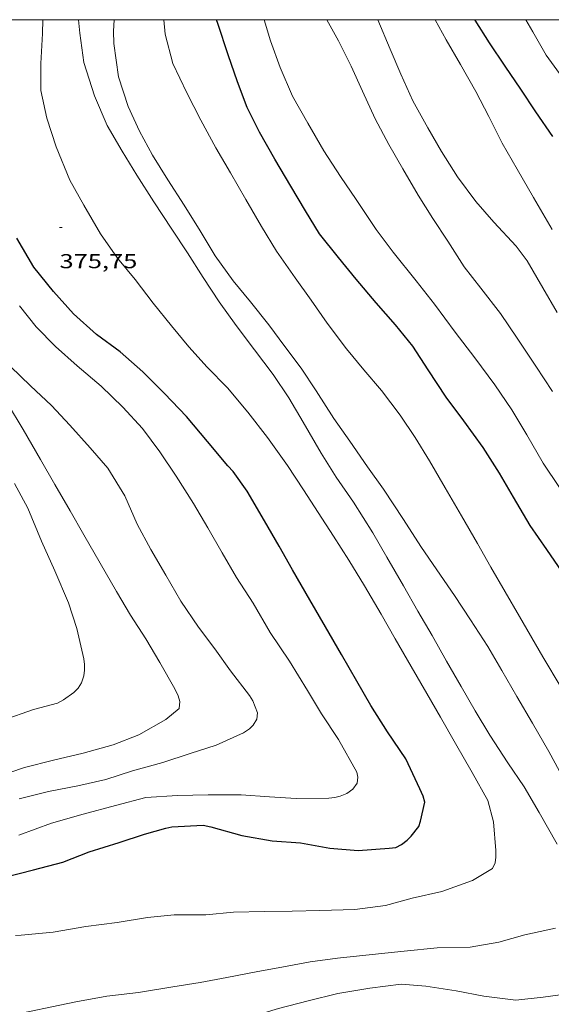
# Model space of a CAD drawing. Units: inches. Extents: x 451998 to 453005, y 4602498 to 4603006.
# Drawn here: x 452295 to 452335, y 4602926 to 4603000 of the extents above; entities that cross this region are included whole.
import ezdxf
from ezdxf.enums import TextEntityAlignment as Align

# ---------------------------------------------------------------- set-up
doc = ezdxf.new("R2010")
doc.units = ezdxf.units.IN
doc.header["$MEASUREMENT"] = 0
for name, color, linetype, lineweight in [('CORBA DE NIVELL', 7, 'Continuous', 0), ('CORBA MESTRA', 7, 'Continuous', 0), ('COTA ALTIMETRICA', 7, 'Continuous', 0), ('MARC FULL', 7, 'Continuous', 0)]:
    doc.layers.add(name, color=color, linetype=linetype, lineweight=lineweight)
doc.styles.add('Style-Arial', font='ARIAL.TTF')

# ---------------------------------------------------------------- blocks, each defined once
blk = doc.blocks.new('COTA')
at = {"color": 0, "linetype": 'ByBlock', "lineweight": -2}
blk.add_line((0, 0), (0.2, 0), dxfattribs=at)

msp = doc.modelspace()

# ---------------------------------------------------------------- linework, layer by layer
at = {"layer": 'CORBA DE NIVELL', "color": 30, "linetype": 'Continuous', "lineweight": 0}
for points, elevation in [([(452294.733, 4602931.492), (452295.158, 4602931.524), (452297.542, 4602931.746), (452299.979, 4602932.165), (452302.331, 4602932.46), (452304.609, 4602932.833), (452306.601, 4602933.032), (452308.967, 4602933.03), (452311.048, 4602933.234), (452313.373, 4602933.302), (452315.437, 4602933.311), (452317.517, 4602933.357), (452320.125, 4602933.431), (452322.422, 4602933.741), (452324.41, 4602934.298), (452326.631, 4602934.786), (452328.926, 4602935.612), (452330.428, 4602936.498), (452330.635, 4602936.94), (452330.692, 4602937.352), (452330.691, 4602937.851), (452330.502, 4602939.986), (452330.072, 4602941.595), (452328.911, 4602943.686), (452327.666, 4602945.859), (452326.533, 4602947.837), (452325.513, 4602949.604), (452324.349, 4602951.62), (452323.157, 4602953.685), (452322.093, 4602955.528), (452320.858, 4602957.651), (452319.677, 4602959.583), (452318.527, 4602961.367), (452317.378, 4602963.133), (452316.283, 4602964.838), (452315.081, 4602966.648), (452313.593, 4602968.745), (452312.113, 4602970.652), (452310.603, 4602972.468), (452309.084, 4602974.012), (452307.712, 4602975.538), (452306.415, 4602977.099), (452305.026, 4602978.8), (452303.676, 4602980.561), (452302.357, 4602982.174), (452301.076, 4602983.993), (452299.848, 4602986.12), (452298.782, 4602987.999), (452297.758, 4602990.493), (452297.077, 4602992.631), (452296.623, 4602994.715), (452296.63, 4602996.733), (452296.752, 4602998.955), (452296.779, 4603000)], 376.001), ([(452335.271, 4602938.333), (452333.936, 4602940.694), (452332.803, 4602942.608), (452331.591, 4602944.421), (452330.238, 4602946.475), (452329.139, 4602948.298), (452328.091, 4602950.114), (452326.999, 4602952.005), (452325.908, 4602953.943), (452324.856, 4602955.765), (452323.76, 4602957.663), (452322.528, 4602959.797), (452321.484, 4602961.606), (452320.019, 4602963.919), (452318.736, 4602965.774), (452317.599, 4602967.566), (452316.251, 4602969.901), (452315.197, 4602971.712), (452314.016, 4602973.469), (452312.609, 4602975.298), (452311.241, 4602977.123), (452309.973, 4602978.903), (452308.775, 4602980.706), (452307.603, 4602982.56), (452306.439, 4602984.336), (452305.079, 4602986.387), (452303.817, 4602988.365), (452302.717, 4602990.159), (452301.594, 4602992.088), (452300.644, 4602994.293), (452299.849, 4602996.79), (452299.534, 4602999), (452299.441, 4603000)], 377.001), ([(452335.455, 4602965.007), (452334.238, 4602966.826), (452332.993, 4602968.952), (452331.873, 4602970.828), (452330.614, 4602972.687), (452329.106, 4602974.708), (452327.644, 4602976.617), (452326.084, 4602978.709), (452324.728, 4602980.467), (452323.008, 4602982.614), (452321.73, 4602984.315), (452320.223, 4602986.558), (452319.044, 4602988.279), (452317.807, 4602990.198), (452316.612, 4602992.252), (452315.462, 4602994.276), (452314.531, 4602996.417), (452313.822, 4602998.428), (452313.329, 4603000)], 381.001), ([(452334.92, 4602972.19), (452333.674, 4602974.075), (452332.28, 4602976.171), (452331.043, 4602978.025), (452329.556, 4602979.928), (452328.32, 4602981.524), (452327.102, 4602983.426), (452325.972, 4602985.129), (452324.881, 4602986.873), (452323.723, 4602988.847), (452322.679, 4602990.655), (452321.646, 4602992.59), (452320.697, 4602994.665), (452319.851, 4602996.514), (452318.894, 4602998.428), (452318.037, 4603000)], 382.001), ([(452335.844, 4602995.438), (452334.46, 4602997.355), (452333.456, 4602999.094), (452332.933, 4603000)], 386.001), ([(452293.104, 4602943.29), (452295.395, 4602944.058), (452297.569, 4602944.611), (452299.792, 4602945.146), (452302.034, 4602945.757), (452303.954, 4602946.496), (452305.977, 4602947.664), (452306.983, 4602948.467), (452307.023, 4602948.989), (452306.896, 4602949.433), (452306.662, 4602949.935), (452305.521, 4602951.927), (452304.491, 4602953.679), (452303.33, 4602955.466), (452302.288, 4602957.238), (452301.064, 4602959.358), (452299.844, 4602961.471), (452298.812, 4602963.259), (452297.68, 4602965.22), (452296.592, 4602967.104), (452295.304, 4602969.335), (452294.129, 4602971.29)], 372.001), ([(452293.795, 4602947.596), (452296.073, 4602948.403), (452297.873, 4602948.87), (452298.309, 4602949.122), (452299.101, 4602949.671), (452299.425, 4602950.006), (452299.673, 4602950.408), (452299.835, 4602950.926), (452299.886, 4602951.334), (452299.889, 4602951.761), (452299.837, 4602952.203), (452299.318, 4602954.462), (452298.684, 4602956.377), (452297.669, 4602958.775), (452296.668, 4602961.005), (452295.645, 4602963.463), (452294.646, 4602965.306)], 371.001), ([(452293.987, 4602925.435), (452299.234, 4602926.543), (452301.553, 4602926.958), (452303.924, 4602927.237), (452306.504, 4602927.664), (452308.546, 4602927.984), (452310.555, 4602928.359), (452312.73, 4602928.783), (452314.78, 4602929.154), (452316.78, 4602929.514), (452318.838, 4602929.788), (452321.424, 4602930.062), (452323.81, 4602930.312), (452326.289, 4602930.579), (452328.769, 4602930.635), (452330.895, 4602930.985), (452332.855, 4602931.543), (452335.144, 4602932.043)], 377.001)]:
    msp.add_lwpolyline(points, dxfattribs=dict(at, elevation=elevation))
at = {"layer": 'CORBA DE NIVELL', "color": 30, "linetype": 'Continuous', "lineweight": 0, "flags": 128}
for points, elevation in [([(452302.106, 4603000), (452302.059, 4602999.138), (452302.076, 4602998.214), (452302.443, 4602995.738), (452303.164, 4602993.512), (452304.014, 4602991.657), (452304.988, 4602989.873), (452306.118, 4602988.012), (452307.364, 4602986.127), (452308.543, 4602984.212), (452309.66, 4602982.325), (452311.019, 4602980.468), (452312.329, 4602978.887), (452313.7, 4602977.185), (452314.898, 4602975.558), (452316.11, 4602973.921), (452317.225, 4602972.246), (452318.557, 4602970.179), (452319.75, 4602968.465), (452321.079, 4602966.563), (452322.269, 4602964.886), (452323.782, 4602962.618), (452325.075, 4602960.603), (452326.273, 4602958.847), (452327.593, 4602956.929), (452328.788, 4602955.098), (452330.087, 4602953.104), (452331.133, 4602951.325), (452332.257, 4602949.378), (452333.417, 4602947.369), (452334.641, 4602945.249), (452335.779, 4602943.199)], 378.001), ([(452305.839, 4603000), (452305.933, 4602998.908), (452306.491, 4602996.726), (452307.541, 4602994.524), (452308.588, 4602992.487), (452309.733, 4602990.423), (452310.821, 4602988.538), (452311.969, 4602986.55), (452313.141, 4602984.52), (452314.265, 4602982.684), (452315.651, 4602980.685), (452316.847, 4602979.029), (452318.065, 4602977.303), (452319.493, 4602975.375)], 379.001), ([(452321.846, 4603000), (452322.767, 4602997.8), (452323.56, 4602995.93), (452324.468, 4602993.942), (452325.593, 4602991.912), (452326.624, 4602990.143), (452327.824, 4602988.24), (452329.182, 4602986.4), (452330.539, 4602984.865), (452332.207, 4602983.048), (452333.018, 4602981.964), (452334.208, 4602979.935), (452335.276, 4602978.085)], 383.001), ([(452326.132, 4603000), (452326.969, 4602998.49), (452328.033, 4602996.647), (452329.175, 4602994.636), (452330.163, 4602992.75), (452331.164, 4602990.759), (452332.269, 4602988.829), (452333.512, 4602986.693), (452334.892, 4602984.302)], 384.001), ([(452295.016, 4602978.601), (452296.284, 4602977.014), (452297.711, 4602975.565), (452299.343, 4602974.115), (452301.134, 4602972.581), (452302.754, 4602971.022), (452304.22, 4602969.411), (452305.522, 4602967.669), (452306.748, 4602965.864), (452308.058, 4602963.803), (452309.121, 4602961.978), (452310.193, 4602960.121), (452311.268, 4602958.276), (452312.516, 4602956.354), (452313.798, 4602954.166), (452315.229, 4602952.008), (452316.575, 4602949.82), (452317.626, 4602948.08), (452318.905, 4602946.168), (452320.271, 4602943.723), (452320.359, 4602943.331), (452320.296, 4602942.879), (452319.983, 4602942.43), (452319.532, 4602942.123), (452319.025, 4602941.914), (452318.632, 4602941.826), (452318.18, 4602941.777), (452315.734, 4602941.741), (452313.734, 4602941.861), (452311.617, 4602942.024), (452309.144, 4602942.019), (452306.849, 4602941.978), (452304.472, 4602941.807), (452302.209, 4602941.23), (452299.801, 4602940.57), (452297.423, 4602939.889), (452294.968, 4602938.989)], 374.001), ([(452319.493, 4602975.375), (452320.798, 4602973.819), (452322.124, 4602972.257), (452323.525, 4602970.423), (452324.654, 4602968.738), (452325.727, 4602966.993), (452326.887, 4602964.984), (452328.103, 4602962.877), (452329.299, 4602960.806), (452330.315, 4602959.046), (452331.383, 4602957.196), (452332.451, 4602955.346), (452334.208, 4602952.352), (452335.586, 4602950.044)], 379.001), ([(452294.343, 4602974.055), (452295.857, 4602972.601), (452297.425, 4602971.133), (452298.8, 4602969.663), (452300.318, 4602967.962), (452301.645, 4602966.447), (452302.898, 4602964.39), (452303.835, 4602962.27), (452304.86, 4602960.368), (452305.968, 4602958.448), (452307.11, 4602956.503), (452308.427, 4602954.557), (452309.635, 4602952.945), (452310.831, 4602951.289), (452312.239, 4602949.442), (452312.482, 4602949.037), (452312.848, 4602948.148), (452312.779, 4602947.675), (452312.522, 4602947.24), (452312.239, 4602946.947), (452311.793, 4602946.662), (452309.75, 4602945.722), (452307.796, 4602945.121), (452305.747, 4602944.446), (452303.488, 4602943.816), (452301.476, 4602943.172), (452299.384, 4602942.684), (452297.191, 4602942.259), (452295.001, 4602941.715)], 373.001), ([(452336.591, 4602927.216), (452334.227, 4602926.895), (452332.169, 4602926.667), (452329.775, 4602926.957), (452327.715, 4602927.357), (452325.451, 4602927.694), (452323.606, 4602927.866), (452321.256, 4602927.553), (452318.86, 4602927.159), (452316.642, 4602926.617), (452314.422, 4602926.046), (452312.26, 4602925.39), (452309.897, 4602924.57), (452307.724, 4602923.935), (452305.234, 4602923.255), (452302.72, 4602922.699), (452300.676, 4602922.286), (452298.689, 4602921.84), (452296.417, 4602921.055), (452295.592, 4602920.819)], 378.001)]:
    msp.add_lwpolyline(points, dxfattribs=dict(at, elevation=elevation))
at = {"layer": 'CORBA MESTRA', "color": 30, "linetype": 'Continuous', "lineweight": 30}
for points, elevation in [([(452335.647, 4602958.69), (452334.495, 4602960.381), (452333.26, 4602962.153), (452331.996, 4602964.277), (452330.96, 4602966.072), (452329.737, 4602967.998), (452328.298, 4602969.994), (452326.956, 4602971.76), (452325.614, 4602973.812), (452324.458, 4602975.574), (452323.179, 4602977.182), (452321.728, 4602978.829), (452320.239, 4602980.593), (452318.901, 4602982.222), (452317.49, 4602983.994), (452316.424, 4602985.697), (452315.334, 4602987.553), (452314.148, 4602989.575), (452312.992, 4602991.577), (452312.075, 4602993.421), (452311.343, 4602995.345), (452310.633, 4602997.374), (452309.87, 4602999.705), (452309.78, 4603000)], 380.001), ([(452334.949, 4602991.275), (452333.684, 4602993.113), (452332.548, 4602994.794), (452331.383, 4602996.523), (452330.199, 4602998.269), (452329.137, 4602999.965), (452329.117, 4603000)], 385.001), ([(452293.837, 4602935.826), (452296.082, 4602936.402), (452298.263, 4602936.977), (452300.237, 4602937.766), (452302.479, 4602938.442), (452304.38, 4602939.086), (452305.977, 4602939.519), (452306.422, 4602939.628), (452308.763, 4602939.751), (452309.351, 4602939.628), (452311.674, 4602938.965), (452313.934, 4602938.57), (452316.053, 4602938.436), (452318.264, 4602938.031), (452320.374, 4602937.864), (452322.693, 4602938.039), (452323.192, 4602938.086), (452323.627, 4602938.31), (452324.048, 4602938.636), (452324.335, 4602938.922), (452324.909, 4602939.641), (452325.039, 4602940.04), (452325.376, 4602941.472), (452325.253, 4602941.909), (452324.99, 4602942.46), (452323.945, 4602944.701), (452322.58, 4602946.731), (452321.329, 4602948.706), (452320.285, 4602950.514), (452319.129, 4602952.516), (452317.941, 4602954.574), (452316.765, 4602956.611), (452315.469, 4602958.855), (452314.453, 4602960.615), (452313.357, 4602962.513), (452312.069, 4602964.744), (452311.016, 4602966.215), (452310.615, 4602966.639), (452309.105, 4602968.437), (452307.519, 4602970.321), (452305.874, 4602972.05), (452304.248, 4602973.651), (452302.57, 4602975.149), (452300.786, 4602976.447), (452299.073, 4602977.989), (452297.578, 4602979.666), (452296.096, 4602981.498), (452294.823, 4602983.655)], 375.001)]:
    msp.add_lwpolyline(points, dxfattribs=dict(at, elevation=elevation))
at = {"layer": 'MARC FULL', "color": 0, "linetype": 'Continuous'}
msp.add_lwpolyline([(453000, 4603000), (452000, 4603000)], dxfattribs=at)

# ---------------------------------------------------------------- block references
at = {"layer": 'COTA ALTIMETRICA', "color": 7, "linetype": 'Continuous', "lineweight": 0, "xscale": 1.000001550400009, "yscale": 1.000001550399986, "zscale": 1.0000015504, "rotation": 359.9995652666707}
msp.add_blockref('COTA', (452298.016, 4602984.461, 375.75), dxfattribs=at)

# ---------------------------------------------------------------- texts
at = {"layer": 'COTA ALTIMETRICA', "color": 7, "linetype": 'Continuous', "lineweight": 0, "style": 'Style-Arial', "width": 1.333331}
msp.add_text('375,75', height=1.05, rotation=359.99957, dxfattribs=at).set_placement((452298.016, 4602982.461, 375.75), align=Align.TOP_LEFT)

doc.saveas('drawing.dxf')
